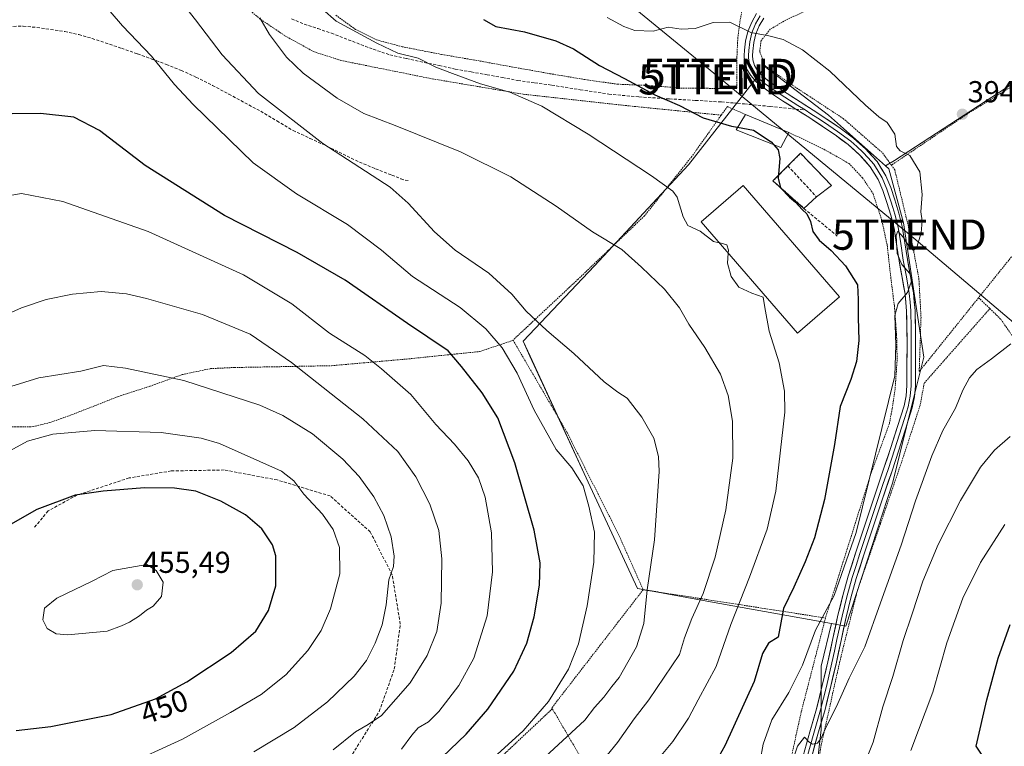
# Model space of a CAD drawing. Units: metres. Extents: x 613538 to 616970, y 4773332 to 4775703.
# Drawn here: x 615094 to 615420, y 4774388 to 4774628 of the extents above; entities that cross this region are included whole.
import ezdxf
from ezdxf.enums import TextEntityAlignment as Align

# ---------------------------------------------------------------- set-up
doc = ezdxf.new("R2010")
doc.units = ezdxf.units.M
doc.header["$MEASUREMENT"] = 0
doc.linetypes.add('TRAZOS', pattern=[0.75, 0.5, -0.25])
doc.linetypes.add('TRAZOSX2', pattern=[1.5, 1, -0.5])
doc.layers.get('0').update_dxf_attribs({"lineweight": 5})
for name, color, linetype, lineweight in [('Alambrada', 19, 'TRAZOS', 0), ('Carátula', 7, 'Continuous', 5), ('Curva de nivel maestra', 36, 'Continuous', 30), ('Curva de nivel normal', 36, 'Continuous', 0), ('Depósito de residuos', 6, 'Continuous', 0), ('Depósito de residuos Cxs', 6, 'Continuous', 0), ('Edificación', 1, 'Continuous', 13), ('Edificación Cxs', 1, 'Continuous', 13), ('Edificación industrial', 135, 'Continuous', 13), ('Edificación industrial Cxs', 135, 'Continuous', 13), ('Layer 0', 7, 'Continuous', 0), ('Muro lineal', 1, 'TRAZOSX2', 13), ('Obra de contención lineal', 1, 'TRAZOSX2', 13), ('Pastizal CxS', 92, 'Continuous', 0), ('Prado CxS', 92, 'Continuous', 0), ('Punto de cota en terreno', 7, 'Continuous', 0), ('Rótulo de curva de nivel directora', 19, 'Continuous', 0), ('Rótulo de punto de cota en terreno', 19, 'Continuous', 0), ('Senda', 19, 'TRAZOSX2', 0), ('Tendido', 6, 'Continuous', 0), ('Torre de tendido puntual', 7, 'Continuous', 0)]:
    doc.layers.add(name, color=color, linetype=linetype, lineweight=lineweight)
doc.styles.add('Arial', font='txt', dxfattribs={"height": 0.2})

# ---------------------------------------------------------------- blocks, each defined once
blk = doc.blocks.new('*U164')
at = {"layer": 'Prado CxS', "color": 92, "linetype": 'Continuous', "lineweight": 0}
blk.add_polyline3d([(615355.9855, 4774366.7197, 386.4174), (615359.1425, 4774393.0223, 389.1747), (615359.1425, 4774414.0643, 391.738), (615362.4707, 4774428.2122, 393.1588), (615367.2593, 4774427.3474, 391.8893), (615382.8195, 4774474.9177, 391.5349), (615389.6791, 4774502.6475, 392.1886), (615393.0473, 4774516.2631, 392.6153), (615386.3788, 4774560.7252, 395.1054), (615381.4883, 4774578.5056, 395.2339), (615380.3347, 4774579.5311, 395.2549), (615383.3395, 4774581.3491, 395.1908), (615443.3091, 4774620.2761, 397.6132)], dxfattribs=at)
blk = doc.blocks.new('*U174')
at = {"layer": 'Pastizal CxS', "color": 92, "linetype": 'Continuous', "lineweight": 0}
blk.add_polyline3d([(615443.3091, 4774620.2761, 397.6132), (615383.3395, 4774581.3491, 395.1908), (615380.3347, 4774579.5311, 395.2549), (615361.4795, 4774596.2907, 396.4387), (615340.5861, 4774612.2977, 396.693), (615315.2445, 4774579.8413, 402.9285), (615284.1235, 4774546.4959, 411.6167), (615260.5593, 4774521.6005, 417.4881), (615262.8463, 4774516.6499, 417.7423), (615282.1099, 4774474.9487, 419.3844), (615298.3491, 4774439.7949, 415.0188), (615299.0441, 4774439.6695, 414.8791), (615322.5363, 4774435.4259, 407.0704), (615362.4707, 4774428.2122, 393.1588), (615359.1425, 4774414.0643, 391.738), (615359.1425, 4774393.0223, 389.1747), (615355.9855, 4774366.7197, 386.4174)], dxfattribs=at)
blk = doc.blocks.new('5PATER')
at = {"layer": 'Carátula', "linetype": 'Continuous', "lineweight": 5}
h = blk.add_hatch(color=250, dxfattribs=at)
edge = h.paths.add_edge_path()
edge.add_ellipse((0, 0.01), major_axis=(-1.33, -1.34), ratio=0.999422, start_angle=0, end_angle=360)
blk = doc.blocks.new('5TTEND')
blk.add_text('5TTEND', height=10).set_placement((0, 0), align=Align.MIDDLE_CENTER)

msp = doc.modelspace()

# ---------------------------------------------------------------- linework, layer by layer
at = {"layer": 'Alambrada', "color": 19, "linetype": 'TRAZOS', "lineweight": 0}
for points in [[(615188.25, 4774789.18, 421.07), (615188.05, 4774773.72, 421.42), (615186.39, 4774754.46, 420.24), (615184.03, 4774742.61, 419.21), (615181.53, 4774729.86, 417.84), (615178.23, 4774720.76, 416.89), (615175.21, 4774710.32, 415.81), (615172.94, 4774700.57, 414.88), (615170.82, 4774692.01, 413.79), (615168.9, 4774685.1, 413.09), (615167.12, 4774671.1, 411.47), (615166.46, 4774658.69, 410.66), (615166.12, 4774649.67, 410.47), (615166.1, 4774643.58, 410.26), (615166.1, 4774638.72, 410.68), (615167.51, 4774633.21, 410.54), (615173.85, 4774627.91, 409.83), (615181.85, 4774622.55, 408.95), (615191.3, 4774617.3, 408.13), (615200.32, 4774614.39, 407.59), (615229.78, 4774608.44, 406.02), (615260.64, 4774603.22, 404.86), (615293.6, 4774599.56, 401.72), (615326.05, 4774596.29, 399.56)], [(615328.85, 4774605.06, 398.46), (615331.19, 4774605.24, 398.38), (615331.25, 4774608.76, 397.63), (615331.25, 4774615.4, 396.46), (615331.53, 4774621.68, 395.49), (615332.25, 4774627.13, 394.87), (615333.42, 4774633.62, 393.91)], [(615360.32, 4774634.04, 392.19), (615360.05, 4774633.85, 392.24), (615353.52, 4774630.55, 393.1), (615347.42, 4774627.72, 393.95), (615342.3, 4774624.73, 394.56), (615339.26, 4774620.93, 395.26), (615338.8, 4774617.3, 395.74), (615340.6, 4774612.55, 396.24), (615349.73, 4774606.11, 396.47), (615366.39, 4774595.19, 395.92), (615379.42, 4774583.8, 395.28), (615382.32, 4774579.75, 395.19)], [(615198.69, 4774629.34, 404.53), (615205.21, 4774624.6, 404.43), (615212.12, 4774621.17, 404.75), (615220.55, 4774618.93, 404.37), (615233.73, 4774616.35, 404.06), (615247.08, 4774614.05, 403.3), (615258.16, 4774612.01, 403.08), (615269.46, 4774610.01, 402.49), (615281.01, 4774608.06, 401.56), (615291.87, 4774606.52, 400.36), (615301.44, 4774606.13, 399.59), (615312.73, 4774605.26, 399.14), (615321.36, 4774605.17, 398.82), (615328.85, 4774605.06, 398.46)], [(615463.64, 4774599.15, 397.91), (615444.63, 4774619.69, 397.35), (615407.21, 4774596.55, 394.33), (615382.32, 4774579.75, 395.19)], [(615326.05, 4774596.29, 399.56), (615316.32, 4774582.59, 402.31), (615300.71, 4774563.01, 407.19), (615278.73, 4774542.04, 411.81), (615257.25, 4774521.93, 418.3), (615257.28, 4774521.85, 418.3)], [(615334.05, 4774596.56, 399.1), (615328.09, 4774599.13, 399.15), (615326.05, 4774596.29, 399.56)], [(615463.64, 4774599.15, 397.91), (615461.89, 4774596.94, 397.67), (615447.42, 4774581.05, 394.31), (615411.16, 4774535.94, 392.54)], [(615348.41, 4774590.59, 398.43), (615360.03, 4774585.02, 397.82), (615368.32, 4774580.29, 396.85), (615372.74, 4774575.61, 396.27), (615376.21, 4774570.47, 396.06), (615379.24, 4774561.3, 396.2), (615380.93, 4774553.26, 396.18), (615382.03, 4774543.43, 396.14), (615383.32, 4774533.18, 395), (615384.05, 4774523.62, 394.71), (615384.23, 4774515.38, 395.22), (615383.53, 4774505.72, 394.73), (615382.57, 4774499.22, 394.25), (615381.66, 4774494.33, 393.86), (615375.44, 4774477.41, 394.73), (615360.53, 4774430.04, 394.32)], [(615382.32, 4774579.75, 395.19), (615383.44, 4774578.19, 395.17), (615388.85, 4774555.73, 394.96), (615391.42, 4774542.23, 394.63), (615392.12, 4774529.44, 393.76), (615391.52, 4774511.51, 392.9), (615411.16, 4774535.94, 392.54)], [(614985.01, 4774538.75, 416.06), (615020.16, 4774518.31, 426.06), (615051.57, 4774503.06, 434.93), (615065.48, 4774496.86, 438.69), (615075.64, 4774495.11, 440.77), (615083.87, 4774493.72, 442.21), (615088.59, 4774493.38, 443.02), (615093.57, 4774493.21, 443.74), (615098.58, 4774493.3, 444.15), (615104.02, 4774494.64, 444.04), (615110.01, 4774496.73, 443.83), (615118.6, 4774500.06, 442.96), (615126.69, 4774503.26, 442.15), (615137.23, 4774506.68, 441.08), (615147.82, 4774510.49, 439.6), (615157.23, 4774512.49, 438.68), (615165.14, 4774512.86, 438), (615177.46, 4774513.08, 436.51), (615197.26, 4774513.45, 432.49), (615222.05, 4774515.65, 428.06), (615246.19, 4774518.13, 422.59), (615257.28, 4774521.85, 418.3)], [(615411.16, 4774535.94, 392.54), (615414.87, 4774532.35, 391.56)], [(615414.87, 4774532.35, 391.56), (615393.19, 4774507.73, 392.41), (615391.82, 4774500.34, 392.33), (615386.39, 4774483.68, 392.28), (615378.69, 4774461.09, 393.01), (615371.12, 4774439.23, 393.12), (615365.46, 4774416.47, 391.82), (615359.14, 4774388.09, 389.34), (615355.26, 4774366.22, 387.55), (615349.1, 4774339.67, 386.32)], [(615414.87, 4774532.35, 391.56), (615418.48, 4774528.83, 391), (615447.39, 4774487.01, 382.21), (615449.42, 4774484.68, 381.03), (615471.01, 4774460.04, 372.11), (615472.78, 4774458.04, 370.89), (615471.01, 4774455.99, 370.64), (615467.55, 4774451.93, 370.43), (615460.76, 4774441.49, 370.8), (615456.92, 4774434.36, 370.69), (615454.87, 4774427.44, 370.82), (615454.55, 4774421.29, 370.89), (615454.55, 4774416.76, 371.11), (615454.89, 4774409.78, 371.93), (615455.73, 4774397.88, 373.86), (615456.74, 4774386.17, 375.86), (615456.6, 4774363.65, 378.6), (615456.35, 4774344.76, 380.8), (615454.62, 4774321.57, 383.79)], [(615257.28, 4774521.85, 418.3), (615275.12, 4774491.35, 418.6), (615292.32, 4774457.23, 417.88), (615300.26, 4774439.4, 415.19)], [(615300.26, 4774439.4, 415.19), (615270.05, 4774400.3, 419.42), (615270.23, 4774400.03, 419.32)], [(615300.26, 4774439.4, 415.19), (615360.53, 4774430.04, 394.32)], [(615360.53, 4774430.04, 394.32), (615352.5, 4774398.91, 391.59), (615344.3, 4774361.54, 389.27), (615342.21, 4774342.4, 387.01), (615341.8, 4774337.14, 386.56), (615327.12, 4774328.52, 387.53), (615316.98, 4774322.31, 388.62), (615316.64, 4774322.1, 388.64)], [(615270.23, 4774400.03, 419.32), (615243.14, 4774374.5, 419.04), (615201.46, 4774334.09, 415.95), (615184.94, 4774316.85, 414.86), (615171.73, 4774303.3, 414.33), (615147.12, 4774282.04, 409.64), (615119.53, 4774259.77, 405.52), (615097.48, 4774244.51, 402.58)], [(615270.23, 4774400.03, 419.32), (615287.48, 4774370.53, 405.44)]]:
    msp.add_polyline3d(points, dxfattribs=at)
at = {"layer": 'Curva de nivel maestra', "color": 36, "linetype": 'Continuous', "lineweight": 30}
for points in [[(615247.5, 4774627.92, 400), (615251.54, 4774625.63, 400), (615260.98, 4774623.85, 400), (615271.4, 4774620.9, 400), (615277.28, 4774618.21, 400), (615285.83, 4774612.67, 400), (615294.11, 4774608.37, 400), (615304.11, 4774603.03, 400), (615312.26, 4774599.51, 400), (615320.07, 4774595.4, 400), (615329.44, 4774592.69, 400), (615331.5, 4774592.32, 400)], [(615233.77, 4774384.02, 425), (615241.77, 4774391.64, 425), (615248.86, 4774399.92, 425), (615257.48, 4774412.48, 425), (615261.85, 4774421.67, 425), (615264.22, 4774430.46, 425), (615266.03, 4774440.94, 425), (615266.23, 4774448.27, 425), (615264.21, 4774459.07, 425), (615257.86, 4774481.32, 425), (615252.19, 4774496.25, 425), (615247.08, 4774504.46, 425), (615240.22, 4774513.18, 425), (615235.74, 4774518.33, 425), (615222.34, 4774527.36, 425), (615201.79, 4774541.72, 425), (615185.85, 4774550.86, 425), (615161.89, 4774563.15, 425), (615135.67, 4774579.6, 425), (615120.49, 4774591.24, 425), (615112.05, 4774595.64, 425), (615101.06, 4774596.79, 425), (615091.6, 4774596.69, 425)], [(615331.5, 4774592.32, 400), (615336.71, 4774591.37, 400), (615342.57, 4774587.48, 400), (615343.37, 4774586.57, 400)], [(615343.37, 4774586.57, 400), (615344.9, 4774584.81, 400), (615345.4, 4774581.98, 400), (615344.86, 4774575.44, 400), (615345.66, 4774572.24, 400), (615348.62, 4774569.2, 400), (615350.62, 4774567.53, 400), (615352.83, 4774565.08, 400), (615354.42, 4774563.67, 400), (615355.57, 4774561.15, 400), (615356.34, 4774557.8, 400), (615358.46, 4774554.92, 400), (615362.43, 4774551.56, 400), (615367.2, 4774546.45, 400), (615371.08, 4774540.14, 400), (615371.36, 4774535.34, 400), (615371.29, 4774529.36, 400), (615371.55, 4774521.81, 400), (615370.79, 4774514.85, 400), (615368.93, 4774508.92, 400), (615365.43, 4774500.01, 400), (615363.55, 4774487.39, 400), (615360.22, 4774469.25, 400), (615356.86, 4774456.58, 400), (615353.86, 4774448.62, 400), (615350.04, 4774440.25, 400), (615346.69, 4774433.14, 400), (615344.84, 4774423.68, 400), (615341.74, 4774421.7, 400), (615339.75, 4774418.29, 400), (615336.99, 4774409.08, 400), (615327.23, 4774387.8, 400), (615322.35, 4774378.96, 400)], [(615092.94, 4774392.83, 450), (615104.43, 4774394.18, 450), (615124.43, 4774398.14, 450), (615139.02, 4774403.34, 450), (615149.4, 4774408.98, 450), (615164.04, 4774418.59, 450), (615172.24, 4774425.73, 450), (615176.36, 4774432.5, 450), (615178.79, 4774440.62, 450), (615178.8, 4774450.63, 450), (615177.69, 4774454.27, 450), (615174.24, 4774459.52, 450), (615168.8, 4774464.18, 450), (615160.61, 4774468.66, 450), (615152.36, 4774471.94, 450), (615145.34, 4774472.91, 450), (615135.43, 4774473.05, 450), (615121.77, 4774471.95, 450), (615112.43, 4774470.64, 450), (615099.76, 4774465.88, 450), (615091.09, 4774460.95, 450)], [(615412.75, 4774384.04, 375), (615410.36, 4774387.68, 375), (615413.93, 4774403, 375), (615417.62, 4774416.79, 375), (615421.64, 4774427.94, 375)]]:
    msp.add_polyline3d(points, dxfattribs=at)
at = {"layer": 'Curva de nivel normal', "color": 36, "linetype": 'Continuous', "lineweight": 0}
for points in [[(615143.57, 4774638.93, 415), (615152.3, 4774627.85, 415), (615161.08, 4774616.25, 415), (615173.14, 4774603.4, 415), (615194.35, 4774586.94, 415), (615216.57, 4774572.5, 415), (615222.62, 4774567.15, 415), (615231.3, 4774557.74, 415), (615238.06, 4774551.64, 415), (615249.25, 4774544.07, 415), (615256.79, 4774537.16, 415), (615261.56, 4774531.45, 415), (615268.37, 4774525.05, 415), (615277.38, 4774517.53, 415), (615287.41, 4774508.13, 415), (615291.94, 4774504.72, 415), (615294.94, 4774502.76, 415), (615299.82, 4774496.47, 415), (615303.84, 4774489.52, 415), (615305.36, 4774483.48, 415), (615305.58, 4774478.49, 415), (615304.01, 4774455.92, 415), (615301.54, 4774439.3, 415), (615300.52, 4774428.21, 415), (615298.1, 4774420.53, 415), (615295.17, 4774415.39, 415), (615292.34, 4774410.35, 415), (615289.94, 4774407.35, 415), (615287.24, 4774403.87, 415), (615284.12, 4774400.44, 415), (615281.01, 4774396.23, 415), (615276.54, 4774392.13, 415), (615261.97, 4774378.71, 415)], [(615247.19, 4774380.45, 420), (615260.63, 4774392.76, 420), (615268.98, 4774402.44, 420), (615275.61, 4774413.08, 420), (615278.86, 4774421.47, 420), (615281.8, 4774434.11, 420), (615283.94, 4774448.44, 420), (615284.14, 4774458.36, 420), (615282.29, 4774467.05, 420), (615280.48, 4774473.76, 420), (615276.65, 4774479.74, 420), (615271.46, 4774485.7, 420), (615264.21, 4774498.72, 420), (615258.58, 4774510.95, 420), (615253.6, 4774519.36, 420), (615248.26, 4774525.69, 420), (615239.77, 4774532.66, 420), (615223.98, 4774542.92, 420), (615213.72, 4774551.68, 420), (615202.54, 4774560.19, 420), (615185.66, 4774570.27, 420), (615171.34, 4774580.58, 420), (615151.5, 4774599.79, 420), (615145.36, 4774606.48, 420), (615137.76, 4774615.75, 420), (615128.14, 4774625.8, 420), (615120.02, 4774635.4, 420)], [(615325.41, 4774554.09, 405), (615323.56, 4774554.54, 405), (615319.11, 4774557.98, 405), (615315.02, 4774559.85, 405), (615313.46, 4774562.72, 405), (615311.55, 4774569.22, 405), (615310.02, 4774571.17, 405), (615303.04, 4774576.28, 405), (615282.08, 4774590.03, 405), (615266.74, 4774599.23, 405), (615256.2, 4774603.9, 405), (615246.51, 4774606.69, 405), (615237.18, 4774610.06, 405), (615231.68, 4774612.12, 405), (615225.84, 4774615.18, 405), (615219.15, 4774616.76, 405), (615212.22, 4774620.14, 405), (615198.79, 4774627.38, 405), (615194.29, 4774631.39, 405)], [(615288.32, 4774384.73, 410), (615291.74, 4774388.86, 410), (615297.27, 4774396.68, 410), (615302.08, 4774403.01, 410), (615312.24, 4774417.96, 410), (615313.97, 4774423.47, 410), (615316.36, 4774429.92, 410), (615320.1, 4774438.14, 410), (615324.04, 4774450.1, 410), (615327.56, 4774465.77, 410), (615329.95, 4774482.88, 410), (615329.77, 4774495.14, 410), (615328.36, 4774503.64, 410), (615325.85, 4774510.68, 410), (615320.6, 4774519.42, 410), (615315.34, 4774527.14, 410), (615312.32, 4774532.6, 410), (615307.35, 4774538.78, 410), (615299.66, 4774546.04, 410), (615293.24, 4774551.83, 410), (615283.46, 4774557.72, 410), (615271.52, 4774566.24, 410), (615256.48, 4774575.89, 410), (615239.88, 4774584.2, 410), (615218.23, 4774592.92, 410), (615207.88, 4774596.84, 410), (615199.1, 4774601.92, 410), (615187.91, 4774610.19, 410), (615182.31, 4774615.52, 410), (615176.68, 4774622.94, 410), (615173.52, 4774628.45, 410)], [(615337.96, 4774377.29, 395), (615339.91, 4774388.35, 395), (615342.76, 4774396.35, 395), (615348.46, 4774405.35, 395), (615352.94, 4774414.41, 395), (615357.26, 4774426, 395), (615363.44, 4774437.52, 395), (615370.69, 4774458.26, 395), (615383.51, 4774510.12, 395), (615383.79, 4774520.36, 395), (615383.43, 4774530.02, 395), (615384.61, 4774534.02, 395), (615387.69, 4774537.69, 395), (615388.97, 4774541.36, 395), (615388.38, 4774543.92, 395), (615385.82, 4774546.93, 395), (615384.21, 4774550.52, 395), (615383.86, 4774556.46, 395), (615384.43, 4774557.89, 395), (615386.28, 4774555.81, 395), (615388.08, 4774552.95, 395), (615389.58, 4774551.56, 395), (615390.78, 4774552.62, 395), (615392.2, 4774557.36, 395), (615392.46, 4774561.36, 395), (615392.1, 4774564.36, 395), (615392.46, 4774570.05, 395), (615391.68, 4774577.5, 395), (615388.42, 4774583, 395), (615385.28, 4774584.53, 395), (615383.97, 4774585.96, 395), (615383.5, 4774590.06, 395), (615380.94, 4774593.91, 395), (615378.2, 4774595.7, 395), (615373.76, 4774599.65, 395), (615361.97, 4774610.88, 395), (615352.94, 4774617.86, 395), (615346.54, 4774621.27, 395), (615341.78, 4774622.47, 395), (615335.83, 4774623.62, 395), (615328.92, 4774627.02, 395), (615323.36, 4774626.94, 395), (615317.4, 4774624.98, 395), (615312.87, 4774624.78, 395), (615308.54, 4774625.43, 395), (615303.61, 4774624.08, 395), (615297.5, 4774624.33, 395), (615293.92, 4774625.59, 395), (615288.33, 4774628.53, 395)], [(615220.39, 4774386.67, 430), (615223.81, 4774391.31, 430), (615225.9, 4774393.68, 430), (615229.26, 4774395.68, 430), (615232.66, 4774399.14, 430), (615239.34, 4774407.77, 430), (615244.31, 4774416.72, 430), (615248.71, 4774430.79, 430), (615250.42, 4774445.28, 430), (615250.07, 4774458.22, 430), (615248.06, 4774470.04, 430), (615245.81, 4774476.33, 430), (615242.39, 4774482, 430), (615237.84, 4774487.51, 430), (615231.77, 4774494.06, 430), (615223.42, 4774503.89, 430), (615213.75, 4774512.42, 430), (615208.26, 4774516.84, 430), (615196.53, 4774524.24, 430), (615184.16, 4774533.88, 430), (615168.18, 4774543.55, 430), (615136.61, 4774557.87, 430), (615108.38, 4774567.8, 430), (615094.79, 4774570.38, 430), (615090.22, 4774569.67, 430)], [(615328.39, 4774550.64, 405), (615328.47, 4774551.69, 405), (615327.88, 4774553.42, 405), (615326.1, 4774553.92, 405), (615325.41, 4774554.09, 405)], [(615304.57, 4774382.55, 405), (615310.06, 4774389.16, 405), (615315.25, 4774396.88, 405), (615318.42, 4774403.01, 405), (615324.38, 4774414.01, 405), (615329.28, 4774427.88, 405), (615335.39, 4774443.49, 405), (615341.26, 4774459.45, 405), (615344.1, 4774471.94, 405), (615347.08, 4774498.12, 405), (615346.99, 4774505.02, 405), (615345.21, 4774514.4, 405), (615341.93, 4774524.84, 405), (615340.48, 4774532.73, 405), (615339.98, 4774536.16, 405), (615336.14, 4774537.45, 405), (615331.9, 4774539.41, 405), (615329.4, 4774542.98, 405), (615328.16, 4774547.41, 405), (615328.39, 4774550.64, 405)], [(615197.83, 4774386.49, 435), (615205.18, 4774392.38, 435), (615209.35, 4774394.85, 435), (615213.73, 4774397.79, 435), (615223.2, 4774408.65, 435), (615228.86, 4774417.68, 435), (615232.04, 4774425.6, 435), (615233.46, 4774434.99, 435), (615233.67, 4774449.58, 435), (615232.67, 4774458.92, 435), (615229.75, 4774467.69, 435), (615225.08, 4774476.66, 435), (615219.16, 4774485.07, 435), (615207.6, 4774495.85, 435), (615184.05, 4774514.55, 435), (615170.39, 4774523.84, 435), (615154.59, 4774530.41, 435), (615136.1, 4774535.69, 435), (615129.44, 4774537.23, 435), (615121.04, 4774537.96, 435), (615111.58, 4774537.09, 435), (615102.86, 4774535.31, 435), (615094.77, 4774532.61, 435), (615079.85, 4774526.02, 435)], [(615347.6, 4774376.89, 390), (615351.25, 4774387.62, 390), (615353.62, 4774390.6, 390), (615355.08, 4774389.07, 390), (615356.28, 4774388.35, 390), (615357.93, 4774388.7, 390), (615359.14, 4774390.26, 390), (615360.97, 4774394.46, 390), (615364.2, 4774400.82, 390), (615368.39, 4774410.19, 390), (615373.56, 4774420.46, 390), (615378.71, 4774435.05, 390), (615385.54, 4774454.17, 390), (615390.34, 4774468.72, 390), (615395.66, 4774483.69, 390), (615399.28, 4774492.05, 390), (615403.52, 4774499.45, 390), (615405.98, 4774505.38, 390), (615408.15, 4774509.4, 390), (615410.61, 4774512.21, 390), (615415.43, 4774515.74, 390), (615421.78, 4774520.69, 390)], [(615171.57, 4774385.79, 440), (615184.87, 4774393.79, 440), (615195.93, 4774402.28, 440), (615204.76, 4774410.75, 440), (615208.77, 4774416.01, 440), (615211.62, 4774421.7, 440), (615214, 4774427.77, 440), (615215.27, 4774434.37, 440), (615216.16, 4774442.6, 440), (615217.73, 4774447.01, 440), (615217.94, 4774450.44, 440), (615216.9, 4774456.82, 440), (615214.57, 4774463.88, 440), (615211.24, 4774470.06, 440), (615206.37, 4774476.87, 440), (615201.02, 4774482.56, 440), (615190.97, 4774490.88, 440), (615181.17, 4774496.97, 440), (615173.55, 4774500.42, 440), (615148.37, 4774508.52, 440), (615129.09, 4774512.68, 440), (615121.88, 4774513.51, 440), (615114.32, 4774511.69, 440), (615100.49, 4774509.42, 440), (615086.51, 4774505.19, 440)], [(615128.24, 4774380.98, 445), (615147.96, 4774389.94, 445), (615163.85, 4774398.81, 445), (615173.93, 4774404.7, 445), (615182.1, 4774411.2, 445), (615189.43, 4774419.26, 445), (615193.85, 4774425.95, 445), (615196.89, 4774433.08, 445), (615200.02, 4774444.68, 445), (615199.88, 4774453.35, 445), (615197.74, 4774459.35, 445), (615194.28, 4774464.35, 445), (615188.05, 4774471.01, 445), (615184.74, 4774475.38, 445), (615180.67, 4774478.62, 445), (615160.17, 4774487.76, 445), (615154.16, 4774489.48, 445), (615140.92, 4774491.34, 445), (615118.97, 4774492.08, 445), (615105.13, 4774490.82, 445), (615096.67, 4774488.48, 445), (615084.68, 4774482.02, 445)], [(615372.89, 4774380.35, 385), (615376.31, 4774389.01, 385), (615379.49, 4774400.68, 385), (615382.81, 4774410.71, 385), (615386.18, 4774422.64, 385), (615389.16, 4774431.37, 385), (615392.72, 4774442.18, 385), (615397.8, 4774454.35, 385), (615405.14, 4774468.91, 385), (615411.83, 4774479.96, 385), (615416.36, 4774485.58, 385), (615421.6, 4774490, 385)], [(615419.88, 4774460.9, 380), (615411.77, 4774448.34, 380), (615405.93, 4774436.63, 380), (615400.67, 4774421.8, 380), (615396, 4774405.54, 380), (615388.72, 4774386.2, 380)], [(615110.1, 4774424.45, 455), (615123.1, 4774425.68, 455), (615127.77, 4774427.46, 455), (615130.43, 4774428.64, 455), (615133.77, 4774430.74, 455), (615136.1, 4774432.61, 455), (615138.32, 4774433.94, 455), (615141, 4774437.19, 455), (615141.56, 4774441.9, 455), (615139.23, 4774445.71, 455), (615136.19, 4774447.77, 455), (615124.93, 4774445.77, 455), (615118.1, 4774442.25, 455), (615106.43, 4774436.56, 455), (615102.33, 4774433.24, 455), (615101.81, 4774429.39, 455), (615103.17, 4774426.56, 455), (615106.23, 4774424.81, 455), (615110.1, 4774424.45, 455)]]:
    msp.add_polyline3d(points, dxfattribs=at)
at = {"layer": 'Depósito de residuos', "color": 6, "linetype": 'Continuous', "lineweight": 0}
msp.add_polyline3d([(615357.6, 4774569.25, 397.85), (615353.43, 4774565.45, 399.21), (615343.17, 4774574.57, 400.19), (615348.11, 4774579.5, 398.76), (615352.29, 4774583.68, 398.14), (615362.54, 4774573.05, 397.83), (615357.6, 4774569.25, 397.85)], dxfattribs=at)
at = {"layer": 'Depósito de residuos Cxs', "color": 6, "linetype": 'Continuous', "lineweight": 0}
msp.add_polyline3d([(615357.6, 4774569.25, 397.85), (615353.43, 4774565.45, 399.21), (615343.17, 4774574.57, 400.19), (615348.11, 4774579.5, 398.76), (615352.29, 4774583.68, 398.14), (615362.54, 4774573.05, 397.83), (615357.6, 4774569.25, 397.85)], close=True, dxfattribs=at)
at = {"layer": 'Edificación', "color": 1, "linetype": 'Continuous', "lineweight": 13}
msp.add_polyline3d([(615348.41, 4774590.59, 398.43), (615345.82, 4774585.61, 399.44), (615330.96, 4774591.41, 400), (615334.05, 4774596.56, 399.1), (615348.41, 4774590.59, 398.43)], dxfattribs=at)
at = {"layer": 'Edificación Cxs', "color": 1, "linetype": 'Continuous', "lineweight": 13}
msp.add_polyline3d([(615348.41, 4774590.59, 398.42), (615345.82, 4774585.61, 399.44), (615330.96, 4774591.41, 400), (615334.05, 4774596.56, 399.1), (615348.41, 4774590.59, 398.42)], close=True, dxfattribs=at)
at = {"layer": 'Edificación industrial', "color": 135, "linetype": 'Continuous', "lineweight": 13}
msp.add_polyline3d([(615365.2, 4774536.2, 401.02), (615351.31, 4774524.18, 401.31), (615319.41, 4774561.02, 403.71), (615333.3, 4774573.05, 401.14), (615365.2, 4774536.2, 401.02)], dxfattribs=at)
at = {"layer": 'Edificación industrial Cxs', "color": 135, "linetype": 'Continuous', "lineweight": 13}
msp.add_polyline3d([(615365.2, 4774536.2, 401.02), (615351.31, 4774524.18, 401.31), (615319.41, 4774561.02, 403.71), (615333.3, 4774573.05, 401.14), (615365.2, 4774536.2, 401.02)], close=True, dxfattribs=at)
at = {"layer": 'Layer 0', "linetype": 'Continuous', "lineweight": 0}
for points in [[(615350.68, 4774598.31), (615346.33, 4774601.06), (615343.07, 4774603.24), (615339.8, 4774605.55), (615337.75, 4774607.22), (615335.81, 4774609.37), (615334.45, 4774611.66), (615333.78, 4774614.17), (615333.67, 4774616.06), (615333.76, 4774617.74), (615334.13, 4774620.8), (615334.86, 4774623.99), (615336.16, 4774627.06), (615337.76, 4774629.85)], [(615338.94, 4774629.1), (615338.21, 4774627.84), (615337.41, 4774626.44), (615336.19, 4774623.56), (615335.51, 4774620.57), (615335.15, 4774617.62), (615335.07, 4774616.06), (615335.11, 4774615.34), (615335.16, 4774614.39), (615335.42, 4774613.46), (615335.75, 4774612.21), (615336.43, 4774611.06), (615336.94, 4774610.2), (615337.91, 4774609.13), (615338.72, 4774608.24), (615339.74, 4774607.4), (615340.65, 4774606.66), (615343.86, 4774604.39), (615347.09, 4774602.23), (615351.43, 4774599.49), (615353.78, 4774598)], [(615340.11, 4774628.34), (615338.66, 4774625.82), (615337.52, 4774623.13), (615336.88, 4774620.33), (615336.54, 4774617.49), (615336.46, 4774616.06), (615336.54, 4774614.61), (615337.05, 4774612.75), (615338.06, 4774611.03), (615339.68, 4774609.25), (615341.49, 4774607.77), (615344.65, 4774605.54), (615347.85, 4774603.4), (615352.18, 4774600.66), (615356.49, 4774597.93), (615360.94, 4774595.01), (615365.36, 4774592.04), (615369.76, 4774588.72), (615373.9, 4774585.03), (615377.61, 4774580.94), (615380.48, 4774576.25), (615382.13, 4774572.32), (615383.49, 4774568.29), (615384.84, 4774563.92), (615385.93, 4774559.49), (615386.79, 4774554.05), (615387.61, 4774548.61), (615388.65, 4774543.08), (615389.61, 4774537.53), (615390.15, 4774531.7), (615390.27, 4774525.86), (615390.27, 4774510.72), (615390.25, 4774506.77), (615389.95, 4774503.14), (615389.2, 4774499.54), (615387.04, 4774492.47), (615384.8, 4774485.57), (615382.53, 4774478.69), (615379.16, 4774468.75), (615375.81, 4774458.81), (615373.22, 4774450.95), (615370.72, 4774443.05), (615368.93, 4774436.71), (615367.38, 4774430.34), (615365.7, 4774422.64), (615364.03, 4774414.93), (615362.19, 4774407.1), (615360.27, 4774399.29), (615358.01, 4774391.59), (615355.87, 4774383.85)], [(615353.15, 4774384.48), (615355.33, 4774392.36), (615357.58, 4774400.01), (615359.48, 4774407.75), (615361.31, 4774415.55), (615362.98, 4774423.23), (615364.66, 4774430.97), (615366.23, 4774437.42), (615368.05, 4774443.85), (615370.56, 4774451.81), (615373.16, 4774459.69), (615376.52, 4774469.64), (615379.88, 4774479.58), (615382.15, 4774486.44), (615384.38, 4774493.31), (615386.5, 4774500.23), (615387.19, 4774503.54), (615387.47, 4774506.9), (615387.48, 4774510.73), (615387.48, 4774514.68), (615387.49, 4774520.27), (615387.48, 4774525.83), (615387.36, 4774531.54), (615386.85, 4774537.16), (615385.91, 4774542.59), (615384.87, 4774548.15), (615384.04, 4774553.63), (615383.2, 4774558.94), (615382.16, 4774563.18), (615380.83, 4774567.43), (615379.52, 4774571.33), (615377.99, 4774574.97), (615375.36, 4774579.26), (615371.94, 4774583.05), (615367.99, 4774586.56), (615363.74, 4774589.77), (615359.4, 4774592.69), (615354.98, 4774595.58), (615350.68, 4774598.31)], [(615353.78, 4774598), (615355.74, 4774596.76), (615357.96, 4774595.3), (615360.17, 4774593.85), (615364.55, 4774590.91), (615368.88, 4774587.64), (615370.85, 4774585.89), (615372.92, 4774584.04), (615374.63, 4774582.15), (615376.49, 4774580.1), (615377.92, 4774577.76), (615379.24, 4774575.61), (615380.83, 4774571.83), (615381.51, 4774569.81), (615382.16, 4774567.86), (615382.83, 4774565.74), (615383.5, 4774563.55), (615384.57, 4774559.22), (615385.42, 4774553.84), (615386.24, 4774548.38), (615386.76, 4774545.6), (615387.28, 4774542.84), (615388.23, 4774537.35), (615388.5, 4774534.43), (615388.76, 4774531.62), (615388.88, 4774525.85), (615388.88, 4774523.05), (615388.88, 4774520.27), (615388.88, 4774517.48), (615388.88, 4774514.68), (615388.88, 4774510.73), (615388.87, 4774508.81), (615388.86, 4774506.84), (615388.57, 4774503.34), (615387.85, 4774499.89), (615386.77, 4774496.35), (615385.71, 4774492.89), (615383.48, 4774486.01), (615382.34, 4774482.58), (615381.21, 4774479.14), (615379.52, 4774474.17), (615377.84, 4774469.2), (615376.17, 4774464.23), (615374.49, 4774459.25), (615371.89, 4774451.38), (615370.64, 4774447.43), (615369.39, 4774443.45), (615368.49, 4774440.28), (615367.58, 4774437.07), (615366.02, 4774430.66), (615365.18, 4774426.79), (615364.34, 4774422.94), (615363.51, 4774419.1), (615362.67, 4774415.24), (615360.84, 4774407.43), (615358.93, 4774399.65), (615357.8, 4774395.8), (615356.67, 4774391.98), (615354.51, 4774384.17)]]:
    msp.add_lwpolyline(points, dxfattribs=at)
for points in [[(615353.15, 4774384.48, 389.6), (615354.24, 4774388.42, 389.87), (615355.33, 4774392.36, 390.32), (615356.46, 4774396.19, 390.54), (615357.58, 4774400.01, 390.78), (615358.53, 4774403.88, 391.24), (615359.48, 4774407.75, 391.74), (615360.4, 4774411.65, 392.2), (615361.31, 4774415.55, 392.51), (615362.15, 4774419.39, 392.73), (615362.98, 4774423.23, 393.04), (615363.82, 4774427.1, 393.36), (615364.66, 4774430.97, 393.81), (615365.45, 4774434.2, 394.07), (615366.23, 4774437.42, 394.3), (615367.14, 4774440.64, 394.16), (615368.05, 4774443.85, 394.08), (615369.31, 4774447.83, 394.65), (615370.56, 4774451.81, 394.56), (615371.86, 4774455.75, 394.32), (615373.16, 4774459.69, 394.24), (615374.28, 4774463.01, 394.22), (615375.4, 4774466.32, 394.09), (615376.52, 4774469.64, 393.76), (615377.64, 4774472.95, 393.62), (615378.76, 4774476.27, 393.69), (615379.88, 4774479.58, 393.62), (615381.02, 4774483.01, 393.3), (615382.15, 4774486.44, 393.24), (615383.27, 4774489.88, 393.34), (615384.38, 4774493.31, 393.34), (615385.44, 4774496.77, 393.35), (615386.5, 4774500.23, 393.3), (615387.19, 4774503.54, 393.43), (615387.47, 4774506.9, 393.65), (615387.48, 4774510.73, 393.95), (615387.48, 4774514.68, 394.12), (615387.49, 4774517.48, 394), (615387.49, 4774520.27, 393.89), (615387.49, 4774523.05, 393.79), (615387.48, 4774525.83, 393.87), (615387.42, 4774528.69, 393.99), (615387.36, 4774531.54, 394.29), (615387.11, 4774534.35, 394.62), (615386.85, 4774537.16, 394.99), (615386.38, 4774539.88, 395.21), (615385.91, 4774542.59, 395.29), (615385.39, 4774545.37, 395.2), (615384.87, 4774548.15, 395.07), (615384.46, 4774550.89, 395.2), (615384.04, 4774553.63, 395.34), (615383.62, 4774556.29, 395.34), (615383.2, 4774558.94, 395.28), (615382.16, 4774563.18, 395.19), (615380.83, 4774567.43, 395.43), (615379.52, 4774571.33, 395.51), (615377.99, 4774574.97, 395.38), (615376.68, 4774577.12, 395.41), (615375.36, 4774579.26, 395.57), (615373.65, 4774581.16, 395.71), (615371.94, 4774583.05, 395.7), (615369.97, 4774584.81, 395.93), (615367.99, 4774586.56, 396.13), (615365.87, 4774588.17, 396.28), (615363.74, 4774589.77, 396.61), (615361.57, 4774591.23, 396.89), (615359.4, 4774592.69, 396.92), (615357.19, 4774594.14, 396.91), (615354.98, 4774595.58, 397.03), (615352.83, 4774596.95, 397.11), (615350.68, 4774598.31, 397.11), (615348.51, 4774599.69, 397.15), (615346.33, 4774601.06, 397.19), (615343.07, 4774603.24, 397.17), (615339.8, 4774605.55, 397.26), (615337.75, 4774607.22, 397.05), (615335.81, 4774609.37, 396.66), (615334.45, 4774611.66, 396.61), (615333.78, 4774614.17, 396.35), (615333.67, 4774616.06, 396.08), (615333.76, 4774617.74, 395.83), (615334.13, 4774620.8, 395.41), (615334.86, 4774623.99, 395), (615336.16, 4774627.06, 394.57), (615337.76, 4774629.85, 394.08)], [(615340.11, 4774628.34, 394.02), (615338.66, 4774625.82, 394.54), (615337.52, 4774623.13, 394.96), (615336.88, 4774620.33, 395.3), (615336.54, 4774617.49, 395.62), (615336.46, 4774616.06, 395.8), (615336.54, 4774614.61, 395.97), (615337.05, 4774612.75, 396.19), (615338.06, 4774611.03, 396.38), (615339.68, 4774609.25, 396.58), (615341.49, 4774607.77, 396.76), (615344.65, 4774605.54, 396.86), (615347.85, 4774603.4, 396.9), (615350.02, 4774602.03, 396.87), (615352.18, 4774600.66, 396.82), (615354.34, 4774599.3, 396.78), (615356.49, 4774597.93, 396.75), (615358.72, 4774596.47, 396.62), (615360.94, 4774595.01, 396.57), (615363.15, 4774593.53, 396.48), (615365.36, 4774592.04, 396.25), (615367.56, 4774590.38, 396.01), (615369.76, 4774588.72, 395.89), (615371.83, 4774586.88, 395.73), (615373.9, 4774585.03, 395.58), (615375.76, 4774582.99, 395.5), (615377.61, 4774580.94, 395.38), (615379.05, 4774578.6, 395.33), (615380.48, 4774576.25, 395.3), (615382.13, 4774572.32, 395.29), (615383.49, 4774568.29, 395.29), (615384.84, 4774563.92, 395.3), (615385.93, 4774559.49, 395.2), (615386.36, 4774556.77, 395.03), (615386.79, 4774554.05, 394.83), (615387.2, 4774551.33, 394.71), (615387.61, 4774548.61, 394.6), (615388.13, 4774545.85, 394.82), (615388.65, 4774543.08, 394.94), (615389.13, 4774540.31, 394.84), (615389.61, 4774537.53, 394.64), (615389.88, 4774534.62, 394.33), (615390.15, 4774531.7, 394.05), (615390.21, 4774528.78, 393.82), (615390.27, 4774525.86, 393.71), (615390.27, 4774522.08, 393.57), (615390.27, 4774518.29, 393.44), (615390.27, 4774514.51, 393.38), (615390.27, 4774510.72, 393.2), (615390.25, 4774506.77, 393.01), (615389.95, 4774503.14, 392.9), (615389.2, 4774499.54, 392.74), (615388.12, 4774496.01, 392.77), (615387.04, 4774492.47, 392.89), (615385.92, 4774489.02, 393), (615384.8, 4774485.57, 392.78), (615383.67, 4774482.13, 392.68), (615382.53, 4774478.69, 392.87), (615381.41, 4774475.38, 393.1), (615380.28, 4774472.06, 393.14), (615379.16, 4774468.75, 393.23), (615378.04, 4774465.44, 393.41), (615376.93, 4774462.12, 393.6), (615375.81, 4774458.81, 393.63), (615374.52, 4774454.88, 393.66), (615373.22, 4774450.95, 393.71), (615371.97, 4774447, 393.76), (615370.72, 4774443.05, 393.55), (615369.83, 4774439.88, 393.5), (615368.93, 4774436.71, 393.43), (615368.16, 4774433.53, 393.22), (615367.38, 4774430.34, 393.23), (615366.54, 4774426.49, 393.1), (615365.7, 4774422.64, 392.65), (615364.87, 4774418.79, 392.31), (615364.03, 4774414.93, 391.85), (615363.11, 4774411.02, 391.49), (615362.19, 4774407.1, 391.26), (615361.23, 4774403.2, 391.12), (615360.27, 4774399.29, 390.54), (615359.14, 4774395.44, 390.2), (615358.01, 4774391.59, 389.94), (615356.94, 4774387.72, 389.73), (615355.87, 4774383.85, 389.5)]]:
    msp.add_polyline3d(points, dxfattribs=at)
at = {"layer": 'Muro lineal', "color": 1, "linetype": 'TRAZOSX2', "lineweight": 13}
for points in [[(615352.29, 4774583.68, 398.14), (615362.54, 4774573.05, 397.83)], [(615348.11, 4774579.5, 398.76), (615357.6, 4774569.25, 397.85)]]:
    msp.add_polyline3d(points, dxfattribs=at)
at = {"layer": 'Obra de contención lineal', "color": 1, "linetype": 'TRAZOSX2', "lineweight": 13}
msp.add_polyline3d([(615352.29, 4774583.68, 398.14), (615348.11, 4774579.5, 398.76), (615343.17, 4774574.57, 400.19), (615353.43, 4774565.45, 399.21), (615364.44, 4774556.33, 398.17)], dxfattribs=at)
at = {"layer": 'Pastizal CxS', "color": 92, "linetype": 'Continuous', "lineweight": 0}
for points in [[(615443.31, 4774620.28, 397.61), (615383.34, 4774581.35, 395.19), (615380.33, 4774579.53, 395.25)], [(615380.33, 4774579.53, 395.25), (615361.48, 4774596.29, 396.44), (615340.59, 4774612.3, 396.69), (615315.24, 4774579.84, 402.93), (615284.12, 4774546.5, 411.62), (615260.56, 4774521.6, 417.49), (615262.85, 4774516.65, 417.74), (615282.11, 4774474.95, 419.38), (615298.35, 4774439.79, 415.02), (615299.04, 4774439.67, 414.88), (615322.54, 4774435.43, 407.07), (615362.47, 4774428.21, 393.16)], [(615362.47, 4774428.21, 393.16), (615359.14, 4774414.06, 391.74), (615359.14, 4774393.02, 389.17), (615355.99, 4774366.72, 386.42), (615347.51, 4774345.08, 386.31)]]:
    msp.add_polyline3d(points, dxfattribs=at)
at = {"layer": 'Prado CxS', "color": 92, "linetype": 'Continuous', "lineweight": 0}
for points in [[(615443.31, 4774620.28, 397.61), (615383.34, 4774581.35, 395.19), (615380.33, 4774579.53, 395.25)], [(615380.33, 4774579.53, 395.25), (615361.48, 4774596.29, 396.44), (615340.59, 4774612.3, 396.69), (615315.24, 4774579.84, 402.93), (615284.12, 4774546.5, 411.62), (615260.56, 4774521.6, 417.49), (615262.85, 4774516.65, 417.74), (615282.11, 4774474.95, 419.38), (615298.35, 4774439.79, 415.02), (615299.04, 4774439.67, 414.88), (615322.54, 4774435.43, 407.07), (615362.47, 4774428.21, 393.16)], [(615362.47, 4774428.21, 393.16), (615367.26, 4774427.35, 391.89), (615382.82, 4774474.92, 391.53), (615389.68, 4774502.65, 392.19), (615393.05, 4774516.26, 392.62), (615386.38, 4774560.73, 395.11), (615381.49, 4774578.51, 395.23), (615380.33, 4774579.53, 395.25)], [(615362.47, 4774428.21, 393.16), (615367.26, 4774427.35, 391.89), (615382.82, 4774474.92, 391.53), (615389.68, 4774502.65, 392.19), (615393.05, 4774516.26, 392.62), (615386.38, 4774560.73, 395.11), (615381.49, 4774578.51, 395.23), (615380.33, 4774579.53, 395.25)], [(615362.47, 4774428.21, 393.16), (615359.14, 4774414.06, 391.74), (615359.14, 4774393.02, 389.17), (615355.99, 4774366.72, 386.42), (615347.51, 4774345.08, 386.31)]]:
    msp.add_polyline3d(points, dxfattribs=at)
msp.add_polyline3d([(615367.26, 4774427.35, 391.89), (615362.47, 4774428.21, 393.16), (615322.54, 4774435.43, 407.07), (615299.04, 4774439.67, 414.88), (615298.35, 4774439.79, 415.02), (615282.11, 4774474.95, 419.38), (615262.85, 4774516.65, 417.74), (615260.56, 4774521.6, 417.49), (615284.12, 4774546.5, 411.62), (615315.24, 4774579.84, 402.93), (615340.59, 4774612.3, 396.69), (615361.48, 4774596.29, 396.44), (615380.33, 4774579.53, 395.25), (615381.49, 4774578.51, 395.23), (615386.38, 4774560.73, 395.11), (615393.05, 4774516.26, 392.62), (615389.68, 4774502.65, 392.19), (615382.82, 4774474.92, 391.53), (615367.26, 4774427.35, 391.89)], close=True, dxfattribs=at)
at = {"layer": 'Senda', "color": 19, "linetype": 'TRAZOSX2', "lineweight": 0}
for points in [[(615090.6, 4774625.64), (615095.3, 4774625.69), (615099.83, 4774625.29), (615104.35, 4774624.66), (615109.05, 4774623.93), (615113.68, 4774622.94), (615118.08, 4774621.65), (615122.42, 4774620.23), (615127.78, 4774618.41), (615133.14, 4774616.55), (615137.87, 4774614.84), (615142.58, 4774613.08), (615147.55, 4774611.1), (615152.42, 4774608.89), (615157.89, 4774606.11), (615163.33, 4774603.24), (615173.82, 4774597.58), (615179.15, 4774594.37), (615184.53, 4774591.24), (615190.09, 4774588.62), (615195.7, 4774586.07), (615201.06, 4774583.42), (615206.45, 4774580.79), (615211.79, 4774578.54), (615217.2, 4774576.45), (615220.16, 4774575.27), (615221.58, 4774574.8), (615222.82, 4774574.61)], [(615184.04, 4774628.12), (615188.21, 4774626.41), (615192.7, 4774624.92), (615197.18, 4774623.4), (615201.37, 4774621.79), (615210.99, 4774618.06), (615216.51, 4774616.29), (615222.02, 4774615.03), (615232.84, 4774612.66), (615238.14, 4774611.54), (615243.39, 4774610.58), (615248.64, 4774609.65), (615253.73, 4774608.7), (615258.83, 4774607.77), (615264.44, 4774606.96), (615270.05, 4774606.23), (615279.45, 4774604.68), (615288.86, 4774603.25), (615298.88, 4774602.33), (615308.93, 4774601.67), (615317.56, 4774601.18), (615326.19, 4774600.65), (615329.96, 4774600.36), (615333.71, 4774600.02), (615342.2, 4774599.17), (615350.68, 4774598.31)], [(615350.68, 4774598.31), (615353.78, 4774598)], [(615200.96, 4774379.96), (615213.03, 4774399.17), (615217.98, 4774413.17), (615219.96, 4774428.05), (615217.31, 4774444.25), (615210.04, 4774458.48), (615196.81, 4774470.38), (615179.28, 4774475.67), (615161.75, 4774478.98), (615144.22, 4774478.65), (615130.33, 4774476.33), (615113.14, 4774470.71), (615103.54, 4774465.42), (615098.91, 4774459.8)]]:
    msp.add_lwpolyline(points, dxfattribs=at)
at = {"layer": 'Tendido', "color": 6, "linetype": 'Continuous', "lineweight": 0}
msp.add_polyline3d([(615057.08, 4774831.75, 433.65), (615101.5, 4774793.3, 435.94), (615158.83, 4774745.03, 423.62), (615324.82, 4774609.16, 398.02), (615388.27, 4774556.79, 395.01), (615459.31, 4774496.73, 383.12), (615543.32, 4774425.95, 372.92), (615626.78, 4774357.28, 380.88)], dxfattribs=at)

# ---------------------------------------------------------------- block references
at = {"layer": 'Pastizal CxS', "color": 92, "linetype": 'Continuous', "lineweight": 0}
msp.add_blockref('*U174', (0, 0), dxfattribs=at)
at = {"layer": 'Prado CxS', "color": 92, "linetype": 'Continuous', "lineweight": 0}
msp.add_blockref('*U164', (0, 0), dxfattribs=at)
at = {"layer": 'Punto de cota en terreno', "linetype": 'Continuous', "lineweight": 0}
for p in [(615405.79, 4774596.6, 394.29), (615133, 4774441, 455.49)]:
    msp.add_blockref('5PATER', p, dxfattribs=at)
at = {"layer": 'Torre de tendido puntual', "linetype": 'Continuous', "lineweight": 0}
for p in [(615324.19, 4774608.14, 398.16), (615325.71, 4774609.93, 397.95), (615388.27, 4774556.79, 395.01)]:
    msp.add_blockref('5TTEND', p, dxfattribs=at)

# ---------------------------------------------------------------- texts
at = {"layer": 'Rótulo de curva de nivel directora', "color": 19, "linetype": 'Continuous', "lineweight": 0, "style": 'Arial'}
msp.add_text('450', height=7, rotation=19.6164, dxfattribs=at).set_placement((615141.92, 4774400.63), align=Align.MIDDLE_CENTER)
at = {"layer": 'Rótulo de punto de cota en terreno', "color": 19, "linetype": 'Continuous', "lineweight": 0, "style": 'Arial'}
for s, p in [('394,29', (615407.55, 4774598.36)), ('455,49', (615134.76, 4774442.76))]:
    msp.add_text(s, height=7, dxfattribs=at).set_placement(p, align=Align.BOTTOM_LEFT)

doc.saveas('drawing.dxf')
